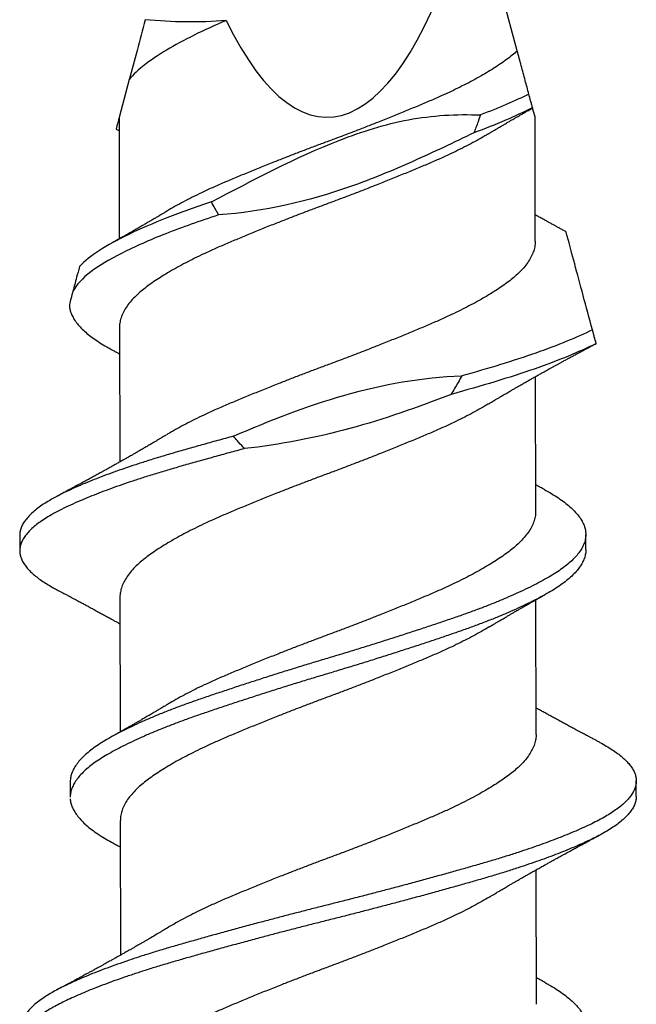
# Model space of a CAD drawing. Units: inches. Extents: x 4 to 81.9, y -45.7 to 52.8.
# Drawn here: x 54.3 to 54.5, y -30.9 to -30.5 of the extents above; entities that cross this region are included whole.
import ezdxf

# ---------------------------------------------------------------- set-up
doc = ezdxf.new("R2010")
doc.units = ezdxf.units.IN
doc.header["$MEASUREMENT"] = 0

msp = doc.modelspace()

# ---------------------------------------------------------------- linework, layer by layer
for p, q in [((54.46309, -30.53419), (54.44822, -30.47908)), ((54.30568, -30.54582), (54.30157, -30.56128)), ((54.47032, -30.56099), (54.46935, -30.55739)), ((54.30157, -30.56128), (54.30165, -30.61045)), ((54.4704, -30.61143), (54.47032, -30.56099)), ((54.30171, -30.64638), (54.3018, -30.70097)), ((54.47059, -30.7209), (54.47049, -30.66631)), ((54.26123, -30.73073), (54.26124, -30.73698)), ((54.49093, -30.73659), (54.49091, -30.73034)), ((54.3019, -30.75585), (54.30199, -30.81045)), ((54.47074, -30.81143), (54.47065, -30.75684)), ((54.28171, -30.8307), (54.28172, -30.83695)), ((54.51141, -30.83656), (54.5114, -30.83031)), ((54.30205, -30.84638), (54.30214, -30.90097)), ((54.47092, -30.9209), (54.47083, -30.86631))]:
    msp.add_line(p, q)
msp.add_ellipse((54.38541, -30.24624), major_axis=(-0.00053, 0.31489), ratio=0.267949, start_param=2.636448, end_param=3.862512)
for points in [[(54.31214, -30.52156), (54.30991, -30.52993), (54.30769, -30.53828), (54.30568, -30.54582)], [(54.34504, -30.52187), (54.33408, -30.52282), (54.32307, -30.5226), (54.31214, -30.52156)], [(54.46782, -30.55175), (54.46216, -30.55454), (54.45551, -30.55739), (54.44822, -30.56017)], [(54.46931, -30.55726), (54.46266, -30.56063), (54.45453, -30.5641), (54.44552, -30.56744)]]:
    msp.add_open_spline(points, degree=3)
for points, knots in [([(54.34504, -30.52187), (54.33588, -30.52577), (54.32754, -30.52986), (54.31406, -30.53794), (54.30896, -30.54176), (54.30568, -30.54582)], [0, 0, 0, 0, 0.5, 0.5, 1, 1, 1, 1]), ([(54.46309, -30.53419), (54.46292, -30.53434), (54.46212, -30.53508), (54.46055, -30.53641), (54.45823, -30.53816), (54.45569, -30.53992), (54.45292, -30.54171), (54.44994, -30.54351), (54.44678, -30.5453), (54.44345, -30.5471), (54.43994, -30.54888), (54.43605, -30.55077), (54.43175, -30.55274), (54.42702, -30.55478), (54.42212, -30.55685), (54.41704, -30.55895), (54.41181, -30.56107), (54.40671, -30.56311), (54.4018, -30.56503), (54.39711, -30.56685), (54.3924, -30.56864), (54.38769, -30.57041), (54.38301, -30.57214), (54.37836, -30.57389), (54.37373, -30.57566), (54.36913, -30.57744), (54.36429, -30.57935), (54.35924, -30.58137), (54.35403, -30.58349), (54.34898, -30.58559), (54.3441, -30.58764), (54.3394, -30.58969), (54.33511, -30.59168), (54.33121, -30.59359), (54.32767, -30.59541), (54.32434, -30.59724), (54.32198, -30.59858), (54.32079, -30.59932), (54.32058, -30.59944)], [0, 0, 0, 0, 0.007044, 0.034414, 0.061596, 0.088897, 0.116378, 0.143986, 0.171174, 0.198381, 0.225554, 0.252641, 0.284704, 0.316509, 0.348435, 0.380599, 0.412917, 0.445301, 0.472986, 0.500599, 0.528086, 0.555396, 0.582575, 0.609446, 0.636477, 0.663617, 0.690815, 0.723194, 0.755493, 0.787623, 0.819502, 0.851342, 0.883442, 0.911044, 0.938723, 0.966424, 0.994093, 1, 1, 1, 1]), ([(54.46782, -30.55175), (54.46733, -30.5499), (54.46682, -30.54804), (54.46632, -30.54618), (54.46578, -30.54419), (54.46525, -30.5422), (54.46471, -30.54021), (54.46417, -30.53822), (54.46363, -30.53621), (54.46309, -30.53419)], [0, 0, 0, 0, 0.0002929108, 0.0002929108, 0.0002929108, 0.00060444, 0.00060444, 0.00060444, 0.0009159793, 0.0009159793, 0.0009159793, 0.0009159793]), ([(54.46931, -30.55726), (54.46918, -30.55679), (54.46905, -30.55631), (54.46893, -30.55584), (54.4688, -30.55536), (54.46867, -30.55488), (54.46854, -30.5544), (54.4683, -30.55352), (54.46806, -30.55264), (54.46782, -30.55175)], [0, 0, 0, 0, 0.0000396876, 0.0000396876, 0.0000396876, 0.0000793751, 0.0000793751, 0.0000793751, 0.0001528544, 0.0001528544, 0.0001528544, 0.0001528544]), ([(54.45139, -30.56785), (54.45181, -30.56759), (54.45255, -30.56715), (54.45351, -30.56657), (54.45423, -30.56614), (54.45483, -30.56579), (54.45595, -30.56512), (54.45711, -30.56444), (54.45833, -30.56372), (54.45909, -30.56327), (54.45996, -30.56277), (54.46084, -30.56225), (54.46164, -30.56179), (54.46227, -30.56142), (54.46285, -30.56109), (54.46349, -30.56073), (54.46423, -30.5603), (54.46499, -30.55986), (54.46567, -30.55947), (54.46624, -30.55915), (54.46677, -30.55885), (54.46736, -30.55851), (54.46807, -30.55811), (54.46875, -30.55772), (54.4692, -30.55747), (54.46935, -30.55738)], [0, 0, 0, 0, 0.071249, 0.125248, 0.162263, 0.193797, 0.225488, 0.350666, 0.388635, 0.429581, 0.478837, 0.533397, 0.576894, 0.611299, 0.639514, 0.673469, 0.716431, 0.763062, 0.800495, 0.829091, 0.85738, 0.887582, 0.926759, 0.975072, 1, 1, 1, 1]), ([(54.46934, -30.55737), (54.46934, -30.55738), (54.46935, -30.5574), (54.46933, -30.55732), (54.46931, -30.55726)], [0, 0, 0, 0, 0.198453, 1, 1, 1, 1]), ([(54.30154, -30.56136), (54.30147, -30.56164), (54.30128, -30.56236), (54.30102, -30.56332), (54.30077, -30.56427), (54.30058, -30.565), (54.30044, -30.56552), (54.30036, -30.56582), (54.30033, -30.56592), (54.30034, -30.5659), (54.30034, -30.5659)], [0, 0, 0, 0, 0.087488, 0.233377, 0.379264, 0.527463, 0.675662, 0.824676, 0.973699, 1, 1, 1, 1]), ([(54.33901, -30.59545), (54.35613, -30.58655), (54.37316, -30.57735), (54.40011, -30.56694), (54.40937, -30.56396), (54.42859, -30.56034), (54.43842, -30.55981), (54.44822, -30.56017)], [0, 0, 0, 0, 0.5, 0.5, 0.75, 0.75, 1, 1, 1, 1]), ([(54.44822, -30.56017), (54.44788, -30.56112), (54.44753, -30.56207), (54.44718, -30.56302), (54.44691, -30.56375), (54.44664, -30.56449), (54.44636, -30.56523), (54.44608, -30.56597), (54.4458, -30.5667), (54.44552, -30.56744)], [0, 0, 0, 0, 0.0000793757, 0.0000793757, 0.0000793757, 0.0001412589, 0.0001412589, 0.0001412589, 0.000203145, 0.000203145, 0.000203145, 0.000203145]), ([(54.30033, -30.56591), (54.30042, -30.56595), (54.30071, -30.56612), (54.30112, -30.56635), (54.30145, -30.56653), (54.30158, -30.5666)], [0, 0, 0, 0, 0.207671, 0.700033, 1, 1, 1, 1]), ([(54.45137, -30.56785), (54.4509, -30.56813), (54.44945, -30.56901), (54.44682, -30.5705), (54.44349, -30.57229), (54.43998, -30.57408), (54.43609, -30.57596), (54.4318, -30.57794), (54.42707, -30.57998), (54.42216, -30.58204), (54.41708, -30.58414), (54.41185, -30.58627), (54.40676, -30.5883), (54.40184, -30.59023), (54.39715, -30.59204), (54.39245, -30.59383), (54.38774, -30.5956), (54.38305, -30.59733), (54.3784, -30.59909), (54.37378, -30.60085), (54.36918, -30.60264), (54.36433, -30.60454), (54.35928, -30.60656), (54.35407, -30.60869), (54.34902, -30.61078), (54.34415, -30.61284), (54.33945, -30.61489), (54.33516, -30.61688), (54.33125, -30.61879), (54.32772, -30.62061), (54.32437, -30.62243), (54.32122, -30.62425), (54.3183, -30.62604), (54.31562, -30.62781), (54.31318, -30.62953), (54.31096, -30.63124), (54.30883, -30.6331), (54.30685, -30.63509), (54.3051, -30.63722), (54.3037, -30.63935), (54.30266, -30.64147), (54.302, -30.64356), (54.30171, -30.6452), (54.30173, -30.64613), (54.30174, -30.64638)], [0, 0, 0, 0, 0.01095, 0.03354, 0.056146, 0.078723, 0.101229, 0.12787, 0.154296, 0.180823, 0.207547, 0.234399, 0.261307, 0.284309, 0.307252, 0.330091, 0.352782, 0.375365, 0.397691, 0.420151, 0.442701, 0.465299, 0.492202, 0.519038, 0.545735, 0.572223, 0.598677, 0.625349, 0.648283, 0.671281, 0.694297, 0.717286, 0.740202, 0.762594, 0.784832, 0.807036, 0.829401, 0.85618, 0.883061, 0.90997, 0.936834, 0.963581, 0.990139, 1, 1, 1, 1]), ([(54.44552, -30.56744), (54.43734, -30.57143), (54.4291, -30.5753), (54.41247, -30.58271), (54.40407, -30.58622), (54.37828, -30.5953), (54.36025, -30.59943), (54.34194, -30.60071)], [0, 0, 0, 0, 0.25, 0.25, 0.5, 0.5, 1, 1, 1, 1]), ([(54.33901, -30.59545), (54.33262, -30.59761), (54.3266, -30.59973), (54.31531, -30.60415), (54.3101, -30.6064), (54.30089, -30.61084), (54.2969, -30.61298), (54.29022, -30.61727), (54.28749, -30.61949), (54.28548, -30.62172)], [0, 0, 0, 0, 0.25, 0.25, 0.5, 0.5, 0.75, 0.75, 1, 1, 1, 1]), ([(54.34194, -30.60071), (54.34168, -30.60027), (54.34143, -30.59983), (54.34118, -30.59939), (54.34093, -30.59895), (54.34068, -30.59851), (54.34044, -30.59806), (54.33995, -30.59719), (54.33948, -30.59632), (54.33901, -30.59545)], [0, 0, 0, 0, 0.0000396879, 0.0000396879, 0.0000396879, 0.0000793757, 0.0000793757, 0.0000793757, 0.0001572045, 0.0001572045, 0.0001572045, 0.0001572045]), ([(54.34194, -30.60071), (54.33429, -30.60328), (54.32716, -30.60575), (54.31394, -30.61095), (54.30795, -30.61361), (54.29769, -30.61878), (54.29344, -30.62124), (54.2867, -30.62639), (54.28425, -30.62904), (54.28284, -30.63164)], [0, 0, 0, 0, 0.25, 0.25, 0.5, 0.5, 0.75, 0.75, 1, 1, 1, 1]), ([(54.32057, -30.59944), (54.32018, -30.59967), (54.3195, -30.60009), (54.31859, -30.60063), (54.31792, -30.60103), (54.31738, -30.60135), (54.31686, -30.60166), (54.31601, -30.60217), (54.31483, -30.60286), (54.31332, -30.60375), (54.31183, -30.60462), (54.31038, -30.60546), (54.30915, -30.60617), (54.30804, -30.60681), (54.307, -30.60741), (54.306, -30.60798), (54.30504, -30.60853), (54.30409, -30.60907), (54.30317, -30.60959), (54.30229, -30.61009), (54.30149, -30.61054), (54.30066, -30.611), (54.29983, -30.61147), (54.29897, -30.61195), (54.29837, -30.61228), (54.29804, -30.61247)], [0, 0, 0, 0, 0.052543, 0.093191, 0.121891, 0.142945, 0.166163, 0.191928, 0.257898, 0.324072, 0.394886, 0.457161, 0.517021, 0.558398, 0.60421, 0.65538, 0.69119, 0.730338, 0.781549, 0.812743, 0.84677, 0.886829, 0.92144, 0.956099, 1, 1, 1, 1]), ([(54.48288, -30.60755), (54.48269, -30.60744), (54.48205, -30.6071), (54.48101, -30.60654), (54.47978, -30.60587), (54.47863, -30.60524), (54.47745, -30.6046), (54.47632, -30.60398), (54.47512, -30.60332), (54.47384, -30.60261), (54.47243, -30.60183), (54.47126, -30.60118), (54.4706, -30.60081), (54.47038, -30.60069)], [0, 0, 0, 0, 0.04532, 0.151391, 0.248726, 0.340328, 0.427535, 0.531403, 0.610552, 0.716806, 0.840127, 0.948404, 1, 1, 1, 1]), ([(54.49362, -30.64736), (54.49235, -30.64267), (54.49108, -30.63798), (54.48863, -30.62887), (54.48743, -30.62445), (54.48537, -30.6168), (54.48449, -30.61352), (54.48354, -30.60999), (54.48329, -30.60907), (54.48295, -30.60784), (54.48288, -30.60755), (54.48288, -30.60755)], [0, 0, 0, 0, 0.25, 0.25, 0.5, 0.5, 0.75, 0.75, 0.875, 0.875, 1, 1, 1, 1]), ([(54.47037, -30.61143), (54.47038, -30.61167), (54.47041, -30.61259), (54.47013, -30.61421), (54.46947, -30.6163), (54.46844, -30.61842), (54.46705, -30.62055), (54.46531, -30.62267), (54.46333, -30.62468), (54.46118, -30.62656), (54.45891, -30.6283), (54.45642, -30.63006), (54.4537, -30.63184), (54.45077, -30.63364), (54.44765, -30.63543), (54.44436, -30.63723), (54.44089, -30.63902), (54.43703, -30.6409), (54.43277, -30.64288), (54.42807, -30.64493), (54.4232, -30.64699), (54.41816, -30.64908), (54.41295, -30.6512), (54.40787, -30.65324), (54.40297, -30.65516), (54.39829, -30.65698), (54.39359, -30.65878), (54.38888, -30.66055), (54.38419, -30.66228), (54.37954, -30.66403), (54.37491, -30.66579), (54.37031, -30.66757), (54.36545, -30.66948), (54.36038, -30.6715), (54.35514, -30.67363), (54.35006, -30.67573), (54.34515, -30.67779), (54.34042, -30.67983), (54.3361, -30.68182), (54.33216, -30.68372), (54.32858, -30.68554), (54.3252, -30.68737), (54.32258, -30.68885), (54.32117, -30.68971), (54.32074, -30.68997)], [0, 0, 0, 0, 0.009268, 0.035821, 0.062564, 0.089426, 0.116335, 0.143217, 0.169998, 0.192772, 0.21538, 0.238025, 0.260829, 0.283749, 0.306329, 0.328934, 0.351522, 0.374047, 0.400723, 0.427182, 0.453664, 0.480356, 0.50719, 0.534092, 0.557101, 0.580061, 0.602926, 0.625652, 0.648233, 0.670524, 0.692958, 0.715491, 0.738082, 0.764989, 0.791843, 0.818571, 0.845102, 0.871526, 0.898161, 0.921075, 0.944062, 0.967078, 0.990077, 1, 1, 1, 1]), ([(54.28548, -30.62172), (54.28508, -30.62322), (54.28469, -30.62467), (54.28433, -30.62605), (54.28406, -30.62707), (54.28379, -30.62805), (54.28355, -30.62899), (54.2833, -30.62993), (54.28306, -30.63081), (54.28284, -30.63164)], [0, 0, 0, 0, 0.0001588882, 0.0001588882, 0.0001588882, 0.0002764776, 0.0002764776, 0.0002764776, 0.0003949433, 0.0003949433, 0.0003949433, 0.0003949433]), ([(54.28284, -30.63164), (54.28258, -30.63264), (54.28205, -30.63463), (54.2816, -30.63629), (54.28138, -30.63711)], [0, 0, 0, 0, 0.501708, 1, 1, 1, 1]), ([(54.28138, -30.63711), (54.28142, -30.63767), (54.2815, -30.6388), (54.28201, -30.64052), (54.28281, -30.64226), (54.28392, -30.64401), (54.28533, -30.64575), (54.28702, -30.64748), (54.28898, -30.6492), (54.29121, -30.65089), (54.29373, -30.65257), (54.29604, -30.65397), (54.29761, -30.65483), (54.29816, -30.65513)], [0, 0, 0, 0, 0.094871, 0.190352, 0.286285, 0.382507, 0.47885, 0.573428, 0.667802, 0.761815, 0.855314, 0.950157, 1, 1, 1, 1]), ([(54.49362, -30.64736), (54.48747, -30.65038), (54.47966, -30.65358), (54.46613, -30.65833), (54.46132, -30.65991), (54.45126, -30.663), (54.44605, -30.6645), (54.44058, -30.66604)], [0, 0, 0, 0, 0.5, 0.5, 0.75, 0.75, 1, 1, 1, 1]), ([(54.4951, -30.65287), (54.49486, -30.65196), (54.49461, -30.65104), (54.49436, -30.65012), (54.49424, -30.64966), (54.49411, -30.6492), (54.49399, -30.64874), (54.49386, -30.64828), (54.49374, -30.64782), (54.49362, -30.64736)], [0, 0, 0, 0, 0.0000794467, 0.0000794467, 0.0000794467, 0.0001191735, 0.0001191735, 0.0001191735, 0.0001589013, 0.0001589013, 0.0001589013, 0.0001589013]), ([(54.4951, -30.65287), (54.48857, -30.65622), (54.48003, -30.65973), (54.46496, -30.66499), (54.45957, -30.66673), (54.44831, -30.67013), (54.44243, -30.67179), (54.43626, -30.67351)], [0, 0, 0, 0, 0.5, 0.5, 0.75, 0.75, 1, 1, 1, 1]), ([(54.45157, -30.67732), (54.45192, -30.67711), (54.45255, -30.67673), (54.4534, -30.67622), (54.45405, -30.67583), (54.45458, -30.67552), (54.45507, -30.67522), (54.45562, -30.6749), (54.4566, -30.67432), (54.45795, -30.67352), (54.45953, -30.6726), (54.4609, -30.6718), (54.4621, -30.6711), (54.4633, -30.67041), (54.46463, -30.66965), (54.46595, -30.66889), (54.46734, -30.6681), (54.46865, -30.66736), (54.47005, -30.66656), (54.47143, -30.66579), (54.47276, -30.66504), (54.47392, -30.66439), (54.4749, -30.66385), (54.47584, -30.66333), (54.47686, -30.66276), (54.47788, -30.6622), (54.47891, -30.66163), (54.47988, -30.6611), (54.4808, -30.6606), (54.48176, -30.66007), (54.48273, -30.65954), (54.48377, -30.65898), (54.48481, -30.65841), (54.48574, -30.65791), (54.4866, -30.65744), (54.48742, -30.657), (54.48834, -30.6565), (54.48932, -30.65598), (54.49024, -30.65548), (54.49108, -30.65503), (54.49188, -30.6546), (54.4926, -30.65422), (54.49317, -30.65391), (54.4937, -30.65363), (54.49432, -30.6533), (54.49481, -30.65304), (54.4951, -30.65288), (54.49511, -30.65288)], [0, 0, 0, 0, 0.024752, 0.044716, 0.059873, 0.070649, 0.081801, 0.09463, 0.109102, 0.150735, 0.189365, 0.219262, 0.246299, 0.273113, 0.302331, 0.338327, 0.36478, 0.398518, 0.428425, 0.461326, 0.493671, 0.519621, 0.541065, 0.560941, 0.584059, 0.610663, 0.630382, 0.654437, 0.676983, 0.693313, 0.720043, 0.742722, 0.764318, 0.790581, 0.806334, 0.823043, 0.845988, 0.869508, 0.889892, 0.908889, 0.926847, 0.944274, 0.957686, 0.966202, 0.980142, 0.999588, 1, 1, 1, 1]), ([(54.29811, -30.65512), (54.29846, -30.65531), (54.29904, -30.65563), (54.29977, -30.65604), (54.3003, -30.65633), (54.30078, -30.6566), (54.30126, -30.65686), (54.30159, -30.65705), (54.30173, -30.65713)], [0, 0, 0, 0, 0.285869, 0.484991, 0.604277, 0.726128, 0.882642, 1, 1, 1, 1]), ([(54.34795, -30.69049), (54.36269, -30.68413), (54.37762, -30.67824), (54.40862, -30.66943), (54.42439, -30.66653), (54.44058, -30.66604)], [0, 0, 0, 0, 0.5, 0.5, 1, 1, 1, 1]), ([(54.44058, -30.66604), (54.44009, -30.66693), (54.4396, -30.66782), (54.4391, -30.6687), (54.43863, -30.66951), (54.43817, -30.67031), (54.43769, -30.67112), (54.43722, -30.67192), (54.43674, -30.67272), (54.43626, -30.67351)], [0, 0, 0, 0, 0.000079377, 0.000079377, 0.000079377, 0.0001522412, 0.0001522412, 0.0001522412, 0.0002251202, 0.0002251202, 0.0002251202, 0.0002251202]), ([(54.43626, -30.67351), (54.42274, -30.67877), (54.4091, -30.6836), (54.38123, -30.69116), (54.36701, -30.69393), (54.35246, -30.69552)], [0, 0, 0, 0, 0.5, 0.5, 1, 1, 1, 1]), ([(54.45156, -30.67732), (54.45131, -30.67747), (54.45009, -30.67822), (54.44771, -30.67957), (54.44444, -30.68136), (54.44096, -30.68315), (54.43711, -30.68504), (54.43284, -30.68702), (54.42815, -30.68907), (54.42328, -30.69113), (54.41823, -30.69322), (54.41302, -30.69534), (54.40795, -30.69737), (54.40305, -30.6993), (54.39837, -30.70112), (54.39366, -30.70291), (54.38895, -30.70469), (54.38426, -30.70642), (54.37961, -30.70817), (54.37499, -30.70993), (54.37038, -30.71171), (54.36552, -30.71362), (54.36045, -30.71564), (54.35522, -30.71776), (54.35014, -30.71986), (54.34523, -30.72193), (54.34049, -30.72397), (54.33617, -30.72596), (54.33223, -30.72786), (54.32866, -30.72968), (54.32527, -30.73151), (54.32208, -30.73333), (54.31911, -30.73512), (54.31638, -30.73689), (54.31389, -30.73862), (54.31162, -30.74033), (54.30943, -30.74218), (54.3074, -30.74417), (54.30558, -30.74629), (54.30412, -30.74842), (54.30301, -30.75054), (54.30228, -30.75264), (54.30192, -30.75441), (54.30192, -30.75548), (54.30192, -30.75585)], [0, 0, 0, 0, 0.005947, 0.028527, 0.051132, 0.07372, 0.096245, 0.122921, 0.14938, 0.175862, 0.202554, 0.229388, 0.25629, 0.279299, 0.302258, 0.325123, 0.34785, 0.370431, 0.392722, 0.415155, 0.437689, 0.460279, 0.487187, 0.514041, 0.540769, 0.5673, 0.593723, 0.620359, 0.643272, 0.66626, 0.689276, 0.712275, 0.73521, 0.757631, 0.779906, 0.802087, 0.824419, 0.851171, 0.878038, 0.904947, 0.931825, 0.958598, 0.985197, 1, 1, 1, 1]), ([(54.34795, -30.69049), (54.34579, -30.69108), (54.34147, -30.69226), (54.33516, -30.69402), (54.32903, -30.69575), (54.32307, -30.69745), (54.31731, -30.69916), (54.31199, -30.70082), (54.30711, -30.70241), (54.30265, -30.70393), (54.29837, -30.70545), (54.29428, -30.70697), (54.2904, -30.70849), (54.28652, -30.71008), (54.2827, -30.71175), (54.27901, -30.71349), (54.27564, -30.7152), (54.27271, -30.71688), (54.27018, -30.71851), (54.26802, -30.7201), (54.26615, -30.7217), (54.26456, -30.72329), (54.26328, -30.72489), (54.2623, -30.72647), (54.26164, -30.72804), (54.26127, -30.72946), (54.26126, -30.73035), (54.26125, -30.73073)], [0, 0, 0, 0, 0.043557, 0.086975, 0.130182, 0.173113, 0.2161, 0.259354, 0.296585, 0.333916, 0.3713, 0.40869, 0.446041, 0.483306, 0.527051, 0.570541, 0.613866, 0.657455, 0.696572, 0.735819, 0.775144, 0.814492, 0.85381, 0.893042, 0.932137, 0.971042, 1, 1, 1, 1]), ([(54.32072, -30.68997), (54.32034, -30.6902), (54.31966, -30.69061), (54.31875, -30.69115), (54.31808, -30.69156), (54.31754, -30.69188), (54.31706, -30.69216), (54.31657, -30.69245), (54.3158, -30.69291), (54.3147, -30.69356), (54.31327, -30.6944), (54.31178, -30.69527), (54.31031, -30.69612), (54.30893, -30.69692), (54.30768, -30.69763), (54.3064, -30.69837), (54.30511, -30.6991), (54.30372, -30.69989), (54.30238, -30.70065), (54.30101, -30.70142), (54.29961, -30.7022), (54.29813, -30.70303), (54.29667, -30.70384), (54.29522, -30.70464), (54.29377, -30.70545), (54.29227, -30.70627), (54.2907, -30.70713), (54.28922, -30.70793), (54.28769, -30.70876), (54.28649, -30.70942), (54.28553, -30.70993), (54.28486, -30.7103), (54.28413, -30.71069), (54.28339, -30.71109), (54.28271, -30.71145), (54.28205, -30.71181), (54.2813, -30.71221), (54.28046, -30.71266), (54.27962, -30.71311), (54.27895, -30.71347), (54.27847, -30.71372), (54.27809, -30.71393), (54.27759, -30.71419), (54.27691, -30.71455), (54.27639, -30.71483), (54.2761, -30.71498)], [0, 0, 0, 0, 0.026461, 0.047225, 0.062269, 0.073128, 0.084058, 0.0953, 0.106626, 0.136891, 0.170614, 0.204138, 0.238451, 0.270318, 0.297986, 0.322823, 0.356258, 0.385449, 0.416832, 0.445885, 0.478, 0.510227, 0.545503, 0.575478, 0.606757, 0.642664, 0.675059, 0.71124, 0.741083, 0.776469, 0.791504, 0.804608, 0.821583, 0.839721, 0.853781, 0.867082, 0.884106, 0.903426, 0.922681, 0.940358, 0.947662, 0.954888, 0.965697, 0.980732, 1, 1, 1, 1]), ([(54.35246, -30.69552), (54.35168, -30.69471), (54.35091, -30.69388), (54.35016, -30.69304), (54.34979, -30.69262), (54.34942, -30.6922), (54.34905, -30.69177), (54.34868, -30.69135), (54.34832, -30.69092), (54.34795, -30.69049)], [0, 0, 0, 0, 0.00008745, 0.00008745, 0.00008745, 0.000131217, 0.000131217, 0.000131217, 0.0001749953, 0.0001749953, 0.0001749953, 0.0001749953]), ([(54.35246, -30.69552), (54.35037, -30.69609), (54.34618, -30.69722), (54.34005, -30.69891), (54.33405, -30.70058), (54.32822, -30.70223), (54.32256, -30.70386), (54.31707, -30.70549), (54.31192, -30.7071), (54.30712, -30.70866), (54.30266, -30.71018), (54.29838, -30.7117), (54.29429, -30.71322), (54.29041, -30.71474), (54.28653, -30.71633), (54.28272, -30.718), (54.27902, -30.71974), (54.27565, -30.72145), (54.27272, -30.72313), (54.27019, -30.72476), (54.26803, -30.72635), (54.26616, -30.72795), (54.26458, -30.72954), (54.26329, -30.73114), (54.26232, -30.73272), (54.26164, -30.73429), (54.26128, -30.73582), (54.2612, -30.73729), (54.2614, -30.73875), (54.26186, -30.74022), (54.2626, -30.74172), (54.26362, -30.74322), (54.26489, -30.74471), (54.26638, -30.74616), (54.26808, -30.74759), (54.27, -30.749), (54.27216, -30.75041), (54.27421, -30.75163), (54.27565, -30.75238), (54.27621, -30.75268)], [0, 0, 0, 0, 0.029297, 0.058539, 0.087681, 0.11668, 0.145502, 0.174394, 0.203454, 0.229648, 0.255912, 0.282213, 0.308519, 0.334797, 0.361015, 0.391792, 0.422389, 0.45287, 0.483537, 0.511057, 0.53867, 0.566336, 0.59402, 0.621682, 0.649284, 0.676789, 0.704161, 0.730024, 0.755948, 0.782012, 0.808185, 0.834436, 0.860731, 0.885536, 0.910325, 0.93507, 0.959744, 0.98432, 1, 1, 1, 1]), ([(54.47414, -30.71216), (54.47486, -30.71256), (54.47664, -30.71354), (54.47915, -30.71509), (54.48172, -30.71686), (54.48399, -30.71865), (54.48595, -30.72046), (54.4876, -30.72227), (54.48892, -30.72408), (54.48991, -30.72586), (54.49057, -30.72762), (54.49091, -30.72935), (54.49094, -30.73107), (54.49065, -30.73282), (54.49002, -30.73461), (54.48906, -30.73642), (54.48777, -30.73824), (54.48616, -30.74007), (54.48423, -30.74189), (54.48199, -30.74369), (54.47946, -30.74547), (54.47665, -30.74722), (54.47356, -30.74897), (54.47018, -30.75076), (54.46655, -30.75255), (54.46268, -30.75435), (54.45859, -30.75615), (54.45429, -30.75794), (54.44975, -30.75973), (54.445, -30.76151), (54.44006, -30.76328), (54.43495, -30.76503), (54.42968, -30.76681), (54.42424, -30.76862), (54.41867, -30.77044), (54.413, -30.77227), (54.40724, -30.7741), (54.40143, -30.77592), (54.39559, -30.77772), (54.38974, -30.77949), (54.38393, -30.78123), (54.37816, -30.78298), (54.37242, -30.78474), (54.3667, -30.78652), (54.361, -30.78833), (54.35533, -30.79015), (54.34973, -30.79198), (54.34426, -30.79379), (54.33895, -30.79558), (54.3338, -30.79733), (54.32881, -30.79909), (54.32399, -30.80088), (54.31936, -30.80269), (54.31493, -30.80451), (54.31072, -30.80634), (54.30676, -30.80816), (54.30308, -30.80996), (54.29969, -30.81173), (54.2966, -30.81346), (54.29378, -30.81517), (54.29121, -30.81692), (54.28892, -30.81871), (54.28691, -30.82052), (54.28521, -30.82235), (54.28385, -30.82417), (54.2828, -30.82599), (54.28211, -30.82778), (54.28174, -30.82935), (54.28174, -30.83032), (54.28175, -30.8307)], [0, 0, 0, 0, 0.01022, 0.02522, 0.040289, 0.055437, 0.070639, 0.085865, 0.101086, 0.116005, 0.130866, 0.145643, 0.160333, 0.175396, 0.19055, 0.205767, 0.22102, 0.23628, 0.251519, 0.266706, 0.281784, 0.296758, 0.311756, 0.326852, 0.342019, 0.356959, 0.371915, 0.38686, 0.401766, 0.416909, 0.431959, 0.446954, 0.462048, 0.477225, 0.492457, 0.507715, 0.522938, 0.53813, 0.553264, 0.568312, 0.58327, 0.598031, 0.61288, 0.627791, 0.642738, 0.657998, 0.673239, 0.688432, 0.703549, 0.718563, 0.733585, 0.748709, 0.763872, 0.779082, 0.794309, 0.809526, 0.824703, 0.839545, 0.854296, 0.868989, 0.883775, 0.898946, 0.914175, 0.929432, 0.94469, 0.959918, 0.975091, 0.990178, 1, 1, 1, 1]), ([(54.47418, -30.71217), (54.47388, -30.712), (54.47335, -30.71171), (54.47264, -30.71131), (54.47213, -30.71103), (54.47173, -30.71081), (54.47136, -30.7106), (54.47097, -30.71039), (54.4707, -30.71024), (54.47057, -30.71016)], [0, 0, 0, 0, 0.250177, 0.444842, 0.584138, 0.676236, 0.774376, 0.888254, 1, 1, 1, 1]), ([(54.47056, -30.7209), (54.47056, -30.72114), (54.47059, -30.72206), (54.47031, -30.72368), (54.46966, -30.72577), (54.46862, -30.72789), (54.46723, -30.73002), (54.46549, -30.73215), (54.46351, -30.73415), (54.46136, -30.73603), (54.45909, -30.73778), (54.4566, -30.73953), (54.45388, -30.74131), (54.45095, -30.74311), (54.44784, -30.74491), (54.44454, -30.7467), (54.44107, -30.74849), (54.43722, -30.75038), (54.43295, -30.75236), (54.42826, -30.7544), (54.42339, -30.75646), (54.41834, -30.75856), (54.41313, -30.76068), (54.40806, -30.76271), (54.40316, -30.76463), (54.39848, -30.76645), (54.39377, -30.76825), (54.38906, -30.77002), (54.38437, -30.77176), (54.37972, -30.7735), (54.3751, -30.77527), (54.37049, -30.77705), (54.36564, -30.77895), (54.36056, -30.78097), (54.35533, -30.7831), (54.35025, -30.7852), (54.34534, -30.78726), (54.3406, -30.78931), (54.33628, -30.79129), (54.33234, -30.7932), (54.32877, -30.79502), (54.32539, -30.79684), (54.32277, -30.79832), (54.32136, -30.79918), (54.32093, -30.79944)], [0, 0, 0, 0, 0.009268, 0.035822, 0.062565, 0.089427, 0.116336, 0.143219, 0.170001, 0.192775, 0.215383, 0.238028, 0.260832, 0.283753, 0.306333, 0.328939, 0.351526, 0.374052, 0.400728, 0.427188, 0.45367, 0.480363, 0.507197, 0.534099, 0.557108, 0.580068, 0.602934, 0.625661, 0.648242, 0.670533, 0.692967, 0.715501, 0.738092, 0.764999, 0.791854, 0.818582, 0.845114, 0.871537, 0.898173, 0.921087, 0.944075, 0.967091, 0.99009, 1, 1, 1, 1]), ([(54.49089, -30.73659), (54.4909, -30.73683), (54.49093, -30.73765), (54.49065, -30.73907), (54.49004, -30.74086), (54.48907, -30.74267), (54.48778, -30.74449), (54.48617, -30.74632), (54.48424, -30.74814), (54.482, -30.74994), (54.47947, -30.75172), (54.47666, -30.75347), (54.47357, -30.75522), (54.47019, -30.75701), (54.46656, -30.7588), (54.46269, -30.7606), (54.4586, -30.7624), (54.4543, -30.76419), (54.44976, -30.76598), (54.44502, -30.76776), (54.44007, -30.76953), (54.43496, -30.77128), (54.42969, -30.77306), (54.42425, -30.77487), (54.41868, -30.77669), (54.41301, -30.77852), (54.40725, -30.78035), (54.40144, -30.78217), (54.3956, -30.78397), (54.38975, -30.78574), (54.38394, -30.78748), (54.37817, -30.78923), (54.37243, -30.79099), (54.36671, -30.79277), (54.36101, -30.79458), (54.35534, -30.7964), (54.34974, -30.79823), (54.34427, -30.80004), (54.33896, -30.80183), (54.33381, -30.80358), (54.32882, -30.80534), (54.32401, -30.80713), (54.31937, -30.80894), (54.31494, -30.81076), (54.31073, -30.81259), (54.30677, -30.81441), (54.30309, -30.81621), (54.2997, -30.81798), (54.29661, -30.81971), (54.29379, -30.82142), (54.29122, -30.82317), (54.28893, -30.82496), (54.28692, -30.82677), (54.28523, -30.8286), (54.28386, -30.83042), (54.28281, -30.83224), (54.28212, -30.83403), (54.28175, -30.8356), (54.28175, -30.83657), (54.28176, -30.83695)], [0, 0, 0, 0, 0.0072555, 0.025065, 0.042982, 0.0609742, 0.0790082, 0.0970504, 0.1150667, 0.1330239, 0.15085, 0.1685546, 0.1862864, 0.2041349, 0.2220682, 0.2397321, 0.2574146, 0.2750837, 0.2927077, 0.3106124, 0.3284054, 0.3461345, 0.363981, 0.381925, 0.3999338, 0.417974, 0.4359724, 0.4539348, 0.471828, 0.4896196, 0.5073043, 0.5247569, 0.5423133, 0.559943, 0.5776147, 0.5956574, 0.613677, 0.6316399, 0.6495131, 0.6672651, 0.6850261, 0.7029064, 0.7208349, 0.7388177, 0.7568215, 0.7748124, 0.7927571, 0.8103045, 0.8277451, 0.8451167, 0.8625988, 0.8805364, 0.8985414, 0.9165804, 0.9346195, 0.952625, 0.9705634, 0.988402, 1, 1, 1, 1]), ([(54.27617, -30.75268), (54.27659, -30.7529), (54.27734, -30.75329), (54.27833, -30.75382), (54.27911, -30.75423), (54.27974, -30.75457), (54.28032, -30.75487), (54.28103, -30.75525), (54.2819, -30.75571), (54.28299, -30.75629), (54.28422, -30.75695), (54.28554, -30.75765), (54.28692, -30.7584), (54.28827, -30.75912), (54.28966, -30.75987), (54.29109, -30.76064), (54.29257, -30.76145), (54.29408, -30.76227), (54.29563, -30.76312), (54.29721, -30.76399), (54.29845, -30.76467), (54.29933, -30.76516), (54.29988, -30.76547), (54.30046, -30.76579), (54.30103, -30.76611), (54.30151, -30.76637), (54.3018, -30.76654), (54.30191, -30.7666)], [0, 0, 0, 0, 0.048575, 0.087005, 0.115335, 0.138719, 0.161128, 0.183005, 0.220399, 0.262936, 0.309429, 0.364093, 0.417149, 0.470067, 0.521057, 0.57755, 0.636559, 0.69385, 0.7533, 0.816966, 0.878428, 0.898247, 0.919827, 0.94377, 0.965791, 0.986589, 1, 1, 1, 1]), ([(54.45172, -30.76785), (54.45211, -30.76761), (54.4528, -30.7672), (54.45371, -30.76665), (54.45439, -30.76625), (54.45492, -30.76593), (54.4554, -30.76565), (54.45596, -30.76531), (54.45661, -30.76493), (54.45738, -30.76448), (54.45824, -30.76397), (54.45924, -30.76338), (54.46035, -30.76273), (54.46145, -30.7621), (54.46245, -30.76152), (54.46341, -30.76096), (54.46439, -30.7604), (54.46546, -30.75978), (54.46664, -30.75911), (54.46779, -30.75846), (54.46872, -30.75793), (54.46944, -30.75752), (54.47005, -30.75718), (54.47066, -30.75683), (54.47118, -30.75654), (54.47164, -30.75628), (54.4721, -30.75603), (54.47265, -30.75572), (54.47337, -30.75532), (54.47393, -30.755), (54.47426, -30.75482)], [0, 0, 0, 0, 0.052405, 0.09339, 0.122904, 0.144214, 0.165345, 0.186658, 0.22003, 0.252848, 0.289132, 0.336098, 0.386852, 0.437462, 0.48198, 0.520086, 0.565968, 0.611793, 0.662247, 0.722506, 0.762889, 0.786128, 0.816844, 0.844141, 0.866069, 0.885318, 0.905098, 0.926382, 0.957188, 1, 1, 1, 1]), ([(54.45171, -30.76785), (54.45146, -30.768), (54.45024, -30.76875), (54.44787, -30.7701), (54.44459, -30.77189), (54.44112, -30.77368), (54.43726, -30.77557), (54.433, -30.77755), (54.4283, -30.7796), (54.42343, -30.78165), (54.41838, -30.78375), (54.41318, -30.78587), (54.4081, -30.7879), (54.4032, -30.78983), (54.39852, -30.79164), (54.39381, -30.79344), (54.3891, -30.79522), (54.38442, -30.79695), (54.37976, -30.7987), (54.37514, -30.80046), (54.37053, -30.80224), (54.36568, -30.80414), (54.36061, -30.80617), (54.35537, -30.80829), (54.35029, -30.81039), (54.34538, -30.81246), (54.34065, -30.8145), (54.33632, -30.81648), (54.33238, -30.81839), (54.32881, -30.82021), (54.32542, -30.82203), (54.32223, -30.82385), (54.31926, -30.82565), (54.31654, -30.82742), (54.31404, -30.82915), (54.31177, -30.83086), (54.30959, -30.83271), (54.30755, -30.8347), (54.30574, -30.83682), (54.30427, -30.83895), (54.30316, -30.84107), (54.30243, -30.84317), (54.30207, -30.84494), (54.30208, -30.846), (54.30208, -30.84638)], [0, 0, 0, 0, 0.005935, 0.028516, 0.051122, 0.073709, 0.096235, 0.122911, 0.14937, 0.175852, 0.202545, 0.229379, 0.256281, 0.279291, 0.30225, 0.325116, 0.347843, 0.370423, 0.392715, 0.415149, 0.437682, 0.460273, 0.487181, 0.514035, 0.540763, 0.567295, 0.593719, 0.620355, 0.643268, 0.666256, 0.689272, 0.712271, 0.735207, 0.757628, 0.779904, 0.802085, 0.824417, 0.851169, 0.878036, 0.904946, 0.931824, 0.958598, 0.985197, 1, 1, 1, 1]), ([(54.32091, -30.79944), (54.32053, -30.79967), (54.31985, -30.80008), (54.31894, -30.80062), (54.31827, -30.80103), (54.31774, -30.80134), (54.31727, -30.80162), (54.31655, -30.80205), (54.31552, -30.80265), (54.31407, -30.80351), (54.31249, -30.80444), (54.3109, -30.80536), (54.30958, -30.80612), (54.30843, -30.80679), (54.3073, -30.80743), (54.30616, -30.80808), (54.30494, -30.80877), (54.30387, -30.80938), (54.30288, -30.80994), (54.30209, -30.81039), (54.30146, -30.81074), (54.30088, -30.81107), (54.30024, -30.81142), (54.2994, -30.8119), (54.29875, -30.81226), (54.29838, -30.81247)], [0, 0, 0, 0, 0.051752, 0.0924, 0.121897, 0.143046, 0.163905, 0.18497, 0.239361, 0.302199, 0.380172, 0.450815, 0.513574, 0.555837, 0.604088, 0.662093, 0.708217, 0.764644, 0.804453, 0.838612, 0.868053, 0.888337, 0.914602, 0.951793, 1, 1, 1, 1]), ([(54.49647, -30.81461), (54.49604, -30.81439), (54.49528, -30.81399), (54.49428, -30.81346), (54.4935, -30.81304), (54.49289, -30.81272), (54.49237, -30.81245), (54.49182, -30.81215), (54.49117, -30.81181), (54.49042, -30.81141), (54.48967, -30.81101), (54.48886, -30.81058), (54.48794, -30.81009), (54.48697, -30.80957), (54.48608, -30.80909), (54.48526, -30.80865), (54.4844, -30.80819), (54.48327, -30.80758), (54.48193, -30.80685), (54.4803, -30.80597), (54.47867, -30.80508), (54.47708, -30.80421), (54.47554, -30.80336), (54.47429, -30.80267), (54.47327, -30.80211), (54.47253, -30.80169), (54.4718, -30.80129), (54.47119, -30.80095), (54.47083, -30.80075), (54.47072, -30.80069)], [0, 0, 0, 0, 0.049018, 0.087943, 0.116832, 0.139555, 0.158896, 0.177071, 0.203904, 0.234973, 0.263837, 0.291184, 0.329388, 0.371232, 0.403921, 0.433595, 0.466348, 0.503355, 0.565014, 0.622742, 0.692504, 0.754478, 0.808287, 0.872091, 0.901785, 0.927593, 0.958778, 0.986635, 1, 1, 1, 1]), ([(54.47072, -30.81143), (54.47073, -30.81154), (54.47077, -30.81233), (54.47054, -30.81382), (54.46997, -30.81591), (54.469, -30.81802), (54.46767, -30.82015), (54.466, -30.82228), (54.46407, -30.82429), (54.46198, -30.82617), (54.45976, -30.82793), (54.45732, -30.82967), (54.45465, -30.83145), (54.45177, -30.83324), (54.44869, -30.83504), (54.44544, -30.83683), (54.44201, -30.83862), (54.43819, -30.84051), (54.43396, -30.84249), (54.4293, -30.84455), (54.42446, -30.8466), (54.41945, -30.84869), (54.41427, -30.85081), (54.40921, -30.85284), (54.40433, -30.85476), (54.39965, -30.85658), (54.39495, -30.85839), (54.39024, -30.86017), (54.38556, -30.8619), (54.3809, -30.86364), (54.37628, -30.8654), (54.37167, -30.86718), (54.3668, -30.86908), (54.36171, -30.8711), (54.35645, -30.87323), (54.35134, -30.87534), (54.3464, -30.87741), (54.34163, -30.87945), (54.33727, -30.88143), (54.3333, -30.88333), (54.32969, -30.88514), (54.32626, -30.88697), (54.32338, -30.88858), (54.32173, -30.88958), (54.32108, -30.88997)], [0, 0, 0, 0, 0.004335, 0.030846, 0.057558, 0.084404, 0.11131, 0.138202, 0.165009, 0.187813, 0.210459, 0.233067, 0.25584, 0.278739, 0.301307, 0.323911, 0.346507, 0.36905, 0.395758, 0.422263, 0.448704, 0.475362, 0.502175, 0.52907, 0.552084, 0.575059, 0.597949, 0.620709, 0.643306, 0.665561, 0.687966, 0.710481, 0.733063, 0.759973, 0.786842, 0.813599, 0.840173, 0.866583, 0.89318, 0.916072, 0.939047, 0.962061, 0.985068, 1, 1, 1, 1]), ([(54.49646, -30.81461), (54.4965, -30.81463), (54.49751, -30.81514), (54.49925, -30.81614), (54.50166, -30.81763), (54.50381, -30.81912), (54.5057, -30.82063), (54.50733, -30.82214), (54.50867, -30.82363), (54.50972, -30.82508), (54.51051, -30.82649), (54.51106, -30.82789), (54.51137, -30.82928), (54.51143, -30.83069), (54.51123, -30.83218), (54.51071, -30.83373), (54.50989, -30.83531), (54.50877, -30.8369), (54.50735, -30.8385), (54.50563, -30.8401), (54.50362, -30.84169), (54.50137, -30.84324), (54.4989, -30.84476), (54.49623, -30.84623), (54.49334, -30.84768), (54.4902, -30.84915), (54.48684, -30.85064), (54.4833, -30.85211), (54.47963, -30.85357), (54.47584, -30.85501), (54.47188, -30.85644), (54.46775, -30.85787), (54.46331, -30.85936), (54.45854, -30.86088), (54.45344, -30.86244), (54.4482, -30.86397), (54.4428, -30.86551), (54.43725, -30.86708), (54.43156, -30.86866), (54.42575, -30.87026), (54.41992, -30.87184), (54.41412, -30.87339), (54.40836, -30.87491), (54.40256, -30.87642), (54.39675, -30.87792), (54.39093, -30.8794), (54.38523, -30.88083), (54.37964, -30.88224), (54.37416, -30.88364), (54.36868, -30.88506), (54.36322, -30.88649), (54.35759, -30.88798), (54.35181, -30.88953), (54.34591, -30.89113), (54.34012, -30.89273), (54.33446, -30.89431), (54.32895, -30.89587), (54.32358, -30.89741), (54.31837, -30.89895), (54.31339, -30.90048), (54.30865, -30.90201), (54.30414, -30.90353), (54.29981, -30.90505), (54.29567, -30.90657), (54.29173, -30.90809), (54.28808, -30.90957), (54.28472, -30.91101), (54.28163, -30.91241), (54.27875, -30.91379), (54.27607, -30.91516), (54.27351, -30.9166), (54.2711, -30.91812), (54.26887, -30.9197), (54.26692, -30.9213), (54.26527, -30.9229), (54.26391, -30.92449), (54.26286, -30.92608), (54.2621, -30.92765), (54.26169, -30.92918), (54.26152, -30.9302), (54.26157, -30.93071), (54.26157, -30.93073)], [0, 0, 0, 0, 0.0005907, 0.0134007, 0.0262722, 0.0391899, 0.052138, 0.0651005, 0.0780613, 0.0902655, 0.1024405, 0.1145729, 0.12665, 0.1386638, 0.1521098, 0.1656308, 0.1792093, 0.192827, 0.2064651, 0.2201051, 0.2337281, 0.2473153, 0.2601777, 0.272976, 0.2857141, 0.2985076, 0.3113661, 0.3242745, 0.3364769, 0.3486962, 0.360919, 0.3731316, 0.3853207, 0.3988803, 0.4123758, 0.4257919, 0.4392318, 0.452748, 0.466323, 0.4799385, 0.4935758, 0.5065387, 0.5194883, 0.5324086, 0.5452837, 0.5580982, 0.5708419, 0.5828861, 0.5949921, 0.6071471, 0.6193381, 0.6315518, 0.6451932, 0.6588273, 0.6724353, 0.6859988, 0.6994995, 0.7129205, 0.7263542, 0.7398656, 0.7527615, 0.7656959, 0.778653, 0.7916167, 0.8045708, 0.8174993, 0.8296514, 0.8417536, 0.8537932, 0.8658096, 0.8778907, 0.8914375, 0.9050344, 0.9186627, 0.9323039, 0.9459392, 0.9595497, 0.9731169, 0.9866228, 0.9993845, 1, 1, 1, 1]), ([(54.51138, -30.83656), (54.51139, -30.83667), (54.51143, -30.83729), (54.51122, -30.83843), (54.51073, -30.83998), (54.5099, -30.84156), (54.50878, -30.84315), (54.50736, -30.84475), (54.50564, -30.84635), (54.50363, -30.84794), (54.50138, -30.84949), (54.49891, -30.85101), (54.49624, -30.85248), (54.49335, -30.85393), (54.49022, -30.8554), (54.48685, -30.85689), (54.48331, -30.85836), (54.47964, -30.85982), (54.47586, -30.86126), (54.47189, -30.86269), (54.46776, -30.86412), (54.46332, -30.86561), (54.45855, -30.86713), (54.45345, -30.86869), (54.44821, -30.87022), (54.44281, -30.87176), (54.43726, -30.87333), (54.43157, -30.87491), (54.42576, -30.87651), (54.41993, -30.87809), (54.41413, -30.87964), (54.40837, -30.88116), (54.40257, -30.88267), (54.39676, -30.88417), (54.39094, -30.88565), (54.38524, -30.88708), (54.37965, -30.88849), (54.37417, -30.88989), (54.36869, -30.89131), (54.36323, -30.89274), (54.3576, -30.89423), (54.35182, -30.89578), (54.34592, -30.89738), (54.34013, -30.89898), (54.33447, -30.90056), (54.32896, -30.90212), (54.32359, -30.90366), (54.31838, -30.9052), (54.31341, -30.90673), (54.30866, -30.90826), (54.30415, -30.90978), (54.29982, -30.9113), (54.29568, -30.91282), (54.29174, -30.91434), (54.28809, -30.91582), (54.28473, -30.91726), (54.28164, -30.91866), (54.27876, -30.92004), (54.27608, -30.92141), (54.27352, -30.92285), (54.27111, -30.92437), (54.26888, -30.92595), (54.26693, -30.92755), (54.26528, -30.92915), (54.26392, -30.93074), (54.26287, -30.93233), (54.26212, -30.9339), (54.26168, -30.93543), (54.26153, -30.93691), (54.26166, -30.93836), (54.26205, -30.93983), (54.26272, -30.94132), (54.26367, -30.94283), (54.26486, -30.94431), (54.26628, -30.94576), (54.26792, -30.94719), (54.26978, -30.94861), (54.27187, -30.95002), (54.2741, -30.95138), (54.27574, -30.95226), (54.27653, -30.95268)], [0, 0, 0, 0, 0.002938, 0.016384, 0.029905, 0.043483, 0.0571, 0.070738, 0.084378, 0.098001, 0.111588, 0.12445, 0.137248, 0.149986, 0.162779, 0.175638, 0.188546, 0.200748, 0.212967, 0.22519, 0.237402, 0.249591, 0.263151, 0.276646, 0.290062, 0.303501, 0.317017, 0.330592, 0.344207, 0.357845, 0.370807, 0.383757, 0.396677, 0.409552, 0.422366, 0.435109, 0.447153, 0.459259, 0.471414, 0.483605, 0.495818, 0.50946, 0.523093, 0.536701, 0.550265, 0.563765, 0.577186, 0.590619, 0.604131, 0.617026, 0.62996, 0.642917, 0.655881, 0.668835, 0.681763, 0.693915, 0.706017, 0.718056, 0.730073, 0.742153, 0.7557, 0.769297, 0.782925, 0.796566, 0.810201, 0.823811, 0.837378, 0.850884, 0.863645, 0.8764, 0.889226, 0.902111, 0.915037, 0.92799, 0.940213, 0.952432, 0.964632, 0.976802, 0.988926, 1, 1, 1, 1]), ([(54.28174, -30.8375), (54.28174, -30.83752), (54.28172, -30.83811), (54.28199, -30.8393), (54.28257, -30.84108), (54.28351, -30.84289), (54.28477, -30.84469), (54.28634, -30.84648), (54.28821, -30.84826), (54.29037, -30.85003), (54.29284, -30.85178), (54.29551, -30.85347), (54.29751, -30.85459), (54.29846, -30.85512)], [0, 0, 0, 0, 0.002205, 0.102804, 0.20402, 0.305673, 0.407577, 0.50772, 0.607741, 0.707459, 0.8067, 0.907298, 1, 1, 1, 1]), ([(54.45191, -30.87732), (54.45231, -30.87708), (54.45302, -30.87665), (54.45395, -30.87609), (54.45466, -30.87567), (54.45527, -30.87531), (54.45589, -30.87494), (54.45691, -30.87433), (54.45828, -30.87352), (54.45983, -30.87262), (54.46118, -30.87183), (54.46236, -30.87115), (54.46354, -30.87046), (54.46458, -30.86987), (54.4655, -30.86934), (54.46623, -30.86892), (54.46688, -30.86855), (54.46745, -30.86823), (54.46804, -30.86789), (54.46873, -30.8675), (54.46944, -30.8671), (54.47015, -30.8667), (54.47093, -30.86626), (54.4718, -30.86577), (54.47267, -30.86528), (54.47345, -30.86484), (54.47417, -30.86444), (54.47486, -30.86406), (54.47555, -30.86368), (54.47628, -30.86327), (54.47706, -30.86284), (54.47788, -30.86239), (54.47865, -30.86196), (54.4794, -30.86155), (54.48015, -30.86114), (54.48085, -30.86076), (54.48142, -30.86044), (54.48197, -30.86014), (54.4826, -30.8598), (54.4833, -30.85941), (54.48395, -30.85906), (54.48464, -30.85869), (54.48543, -30.85826), (54.48629, -30.85779), (54.48711, -30.85735), (54.48793, -30.85691), (54.4888, -30.85644), (54.48967, -30.85597), (54.49052, -30.85551), (54.49136, -30.85506), (54.49204, -30.8547), (54.49253, -30.85443), (54.49293, -30.85422), (54.49349, -30.85392), (54.49429, -30.8535), (54.49533, -30.85294), (54.4961, -30.85253), (54.49653, -30.8523)], [0, 0, 0, 0, 0.027536, 0.048987, 0.064326, 0.076498, 0.090601, 0.106714, 0.146923, 0.184072, 0.212466, 0.23843, 0.26425, 0.292888, 0.308797, 0.326027, 0.342105, 0.352666, 0.364839, 0.38219, 0.399014, 0.412495, 0.430107, 0.451372, 0.470902, 0.488237, 0.503837, 0.518966, 0.534678, 0.54992, 0.567316, 0.587406, 0.604144, 0.618794, 0.637202, 0.654037, 0.665488, 0.67529, 0.690419, 0.707855, 0.721764, 0.733558, 0.753539, 0.77467, 0.790456, 0.808137, 0.829318, 0.84818, 0.865975, 0.886062, 0.904277, 0.911458, 0.918702, 0.930903, 0.948511, 0.971539, 1, 1, 1, 1]), ([(54.29845, -30.85512), (54.29884, -30.85534), (54.29954, -30.85572), (54.30046, -30.85623), (54.30117, -30.85663), (54.30168, -30.85691), (54.30197, -30.85707), (54.30207, -30.85713)], [0, 0, 0, 0, 0.325454, 0.577551, 0.759402, 0.917345, 1, 1, 1, 1]), ([(54.45192, -30.87731), (54.45188, -30.87734), (54.45088, -30.87796), (54.44875, -30.87917), (54.44552, -30.88096), (54.44209, -30.88276), (54.43827, -30.88465), (54.43404, -30.88663), (54.42938, -30.88869), (54.42454, -30.89074), (54.41952, -30.89283), (54.41434, -30.89494), (54.40929, -30.89697), (54.4044, -30.8989), (54.39973, -30.90072), (54.39503, -30.90252), (54.39032, -30.9043), (54.38563, -30.90604), (54.38098, -30.90778), (54.37635, -30.90954), (54.37174, -30.91131), (54.36687, -30.91322), (54.36178, -30.91524), (54.35652, -30.91737), (54.35141, -30.91947), (54.34647, -30.92155), (54.3417, -30.92359), (54.33735, -30.92556), (54.33337, -30.92747), (54.32976, -30.92928), (54.32633, -30.93111), (54.3231, -30.93293), (54.32008, -30.93473), (54.3173, -30.9365), (54.31476, -30.93824), (54.31244, -30.93995), (54.3102, -30.94179), (54.30811, -30.94378), (54.30623, -30.94589), (54.3047, -30.94802), (54.30353, -30.95015), (54.30272, -30.95225), (54.30229, -30.95416), (54.30226, -30.95535), (54.30225, -30.95585)], [0, 0, 0, 0, 0.000957, 0.023525, 0.046128, 0.068723, 0.091265, 0.117973, 0.144476, 0.170916, 0.197574, 0.224386, 0.25128, 0.274293, 0.297267, 0.320156, 0.342916, 0.365512, 0.387766, 0.410171, 0.432685, 0.455266, 0.482175, 0.509043, 0.5358, 0.562372, 0.588781, 0.615378, 0.638269, 0.661243, 0.684257, 0.707262, 0.730215, 0.752662, 0.774973, 0.797148, 0.819445, 0.846166, 0.873016, 0.899923, 0.926811, 0.953609, 0.980245, 1, 1, 1, 1]), ([(54.32106, -30.88997), (54.32067, -30.89021), (54.31997, -30.89063), (54.31905, -30.89118), (54.31836, -30.89159), (54.31781, -30.89192), (54.31732, -30.89221), (54.3162, -30.89287), (54.31495, -30.89361), (54.31353, -30.89444), (54.31252, -30.89503), (54.31141, -30.89568), (54.31028, -30.89634), (54.30928, -30.89691), (54.30847, -30.89737), (54.30782, -30.89775), (54.30718, -30.89812), (54.30645, -30.89853), (54.30563, -30.899), (54.30482, -30.89946), (54.30409, -30.89987), (54.30326, -30.90034), (54.30226, -30.90091), (54.30131, -30.90144), (54.30054, -30.90187), (54.29994, -30.90221), (54.29934, -30.90254), (54.29873, -30.90288), (54.29804, -30.90327), (54.2972, -30.90373), (54.29632, -30.90422), (54.29541, -30.90473), (54.29448, -30.90524), (54.29355, -30.90575), (54.29256, -30.90629), (54.29157, -30.90683), (54.29042, -30.90746), (54.28936, -30.90804), (54.28831, -30.90861), (54.28732, -30.90915), (54.28634, -30.90968), (54.28545, -30.91016), (54.2847, -30.91057), (54.28403, -30.91093), (54.28338, -30.91128), (54.28274, -30.91162), (54.2821, -30.91196), (54.28144, -30.91232), (54.28075, -30.91268), (54.28016, -30.913), (54.2797, -30.91325), (54.27934, -30.91344), (54.2789, -30.91367), (54.27829, -30.914), (54.27744, -30.91445), (54.2768, -30.91479), (54.27644, -30.91498)], [0, 0, 0, 0, 0.027224, 0.048376, 0.063427, 0.074529, 0.085859, 0.097519, 0.151227, 0.171272, 0.194339, 0.220272, 0.246739, 0.271195, 0.287473, 0.301851, 0.315421, 0.330506, 0.351274, 0.370439, 0.385499, 0.400067, 0.426444, 0.452551, 0.463969, 0.477801, 0.492998, 0.504468, 0.518208, 0.53932, 0.560472, 0.57742, 0.600044, 0.622493, 0.639217, 0.66626, 0.688109, 0.715856, 0.73657, 0.757912, 0.781823, 0.801429, 0.817248, 0.832026, 0.846158, 0.860596, 0.8742, 0.888846, 0.904613, 0.91997, 0.928414, 0.935386, 0.943889, 0.957484, 0.976184, 1, 1, 1, 1]), ([(54.47448, -30.91216), (54.47497, -30.91243), (54.47654, -30.91329), (54.47889, -30.91471), (54.48153, -30.91647), (54.48386, -30.91826), (54.48589, -30.92006), (54.48761, -30.92187), (54.48899, -30.92368), (54.49005, -30.92547), (54.49079, -30.92723), (54.4912, -30.92897), (54.4913, -30.93069), (54.49108, -30.93243), (54.49052, -30.93422), (54.48964, -30.93603), (54.48842, -30.93785), (54.48688, -30.93967), (54.48501, -30.94149), (54.48284, -30.9433), (54.48037, -30.94509), (54.47763, -30.94684), (54.47459, -30.94859), (54.47128, -30.95037), (54.46771, -30.95216), (54.46389, -30.95395), (54.45986, -30.95575), (54.4556, -30.95754), (54.45111, -30.95933), (54.4464, -30.96112), (54.44149, -30.9629), (54.43641, -30.96464), (54.43118, -30.96642), (54.42578, -30.96822), (54.42024, -30.97004), (54.41458, -30.97187), (54.40884, -30.9737), (54.40304, -30.97552), (54.3972, -30.97733), (54.39136, -30.97911), (54.38554, -30.98085), (54.37977, -30.98259), (54.37403, -30.98435), (54.36831, -30.98613), (54.36259, -30.98793), (54.3569, -30.98975), (54.35128, -30.99158), (54.34578, -30.99339), (54.34043, -30.99519), (54.33524, -30.99695), (54.33022, -30.9987), (54.32537, -31.00049), (54.32069, -31.00229), (54.31622, -31.00411), (54.31196, -31.00594), (54.30794, -31.00776), (54.3042, -31.00956), (54.30075, -31.01134), (54.2976, -31.01307), (54.29472, -31.01478), (54.29209, -31.01653), (54.28973, -31.01831), (54.28766, -31.02013), (54.28589, -31.02195), (54.28445, -31.02377), (54.28334, -31.02559), (54.28257, -31.02739), (54.28211, -31.0291), (54.28208, -31.03019), (54.28206, -31.0307)], [0, 0, 0, 0, 0.006962, 0.021952, 0.036999, 0.052132, 0.067325, 0.082547, 0.097772, 0.1127, 0.127575, 0.142373, 0.157072, 0.172112, 0.187248, 0.202454, 0.217702, 0.232962, 0.248207, 0.263408, 0.278505, 0.293502, 0.308476, 0.323553, 0.338707, 0.35364, 0.368594, 0.383543, 0.39846, 0.413621, 0.428692, 0.443682, 0.458754, 0.473915, 0.489137, 0.504392, 0.519618, 0.534819, 0.549968, 0.565037, 0.580004, 0.594742, 0.609573, 0.624473, 0.639414, 0.654674, 0.669922, 0.685127, 0.700263, 0.715301, 0.730302, 0.745405, 0.760555, 0.775757, 0.790983, 0.806204, 0.821392, 0.83625, 0.851023, 0.865713, 0.880477, 0.895632, 0.91085, 0.926104, 0.941363, 0.956601, 0.971787, 0.986895, 1, 1, 1, 1]), ([(54.47452, -30.91217), (54.47413, -30.91195), (54.47343, -30.91157), (54.47251, -30.91105), (54.47179, -30.91065), (54.47128, -30.91037), (54.471, -30.91021), (54.47091, -30.91016)], [0, 0, 0, 0, 0.324235, 0.578249, 0.764472, 0.923405, 1, 1, 1, 1])]:
    msp.add_open_spline(points, degree=3, knots=knots)

doc.saveas('drawing.dxf')
